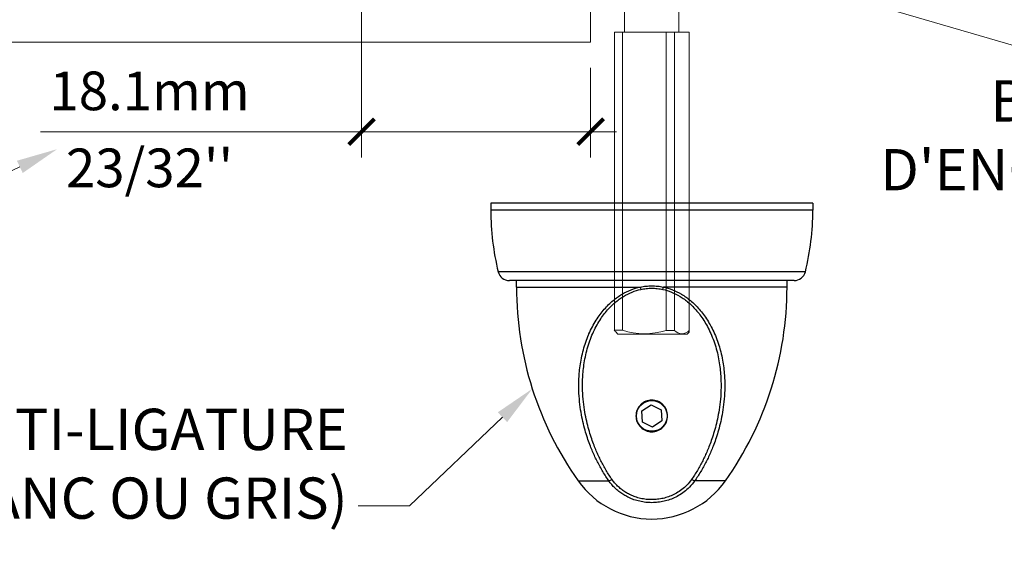
# Model space of a CAD drawing. Extents: x -54 to 91, y -173 to -42.
# Drawn here: x -19 to -17, y -47 to -46 of the extents above; entities that cross this region are included whole.
import ezdxf
from ezdxf import colors
from ezdxf.entities.mleader import LeaderData, LeaderLine
from ezdxf.math import Vec2, Vec3

# ---------------------------------------------------------------- set-up
doc = ezdxf.new("R2010")
doc.units = 0
doc.header["$LTSCALE"] = 0.375
doc.header["$MEASUREMENT"] = 0
doc.layers.get('0').update_dxf_attribs({"linetype": 'CONTINUOUS', "lineweight": 0})
doc.layers.get('DEFPOINTS').update_dxf_attribs({"linetype": 'CONTINUOUS', "lineweight": 5})
doc.layers.add('Catalogue Texte Français', color=7, linetype='CONTINUOUS', lineweight=5)
doc.layers.add('VITRAGE', color=140, linetype='CONTINUOUS', lineweight=15)
doc.layers.add('OPERATOR', color=80, linetype='CONTINUOUS')
doc.styles.get("Standard").update_dxf_attribs({"font": 'arial.ttf', "height": 0.08})
doc.styles.add('T_ISO_0.5', font='arial.ttf', dxfattribs={"height": 0.06})
doc.dimstyles.new('catalogue ISO-0.5', dxfattribs={"dimscale": 0.5, "dimtxt": 0.06, "dimasz": 0.08, "dimexe": 0.08, "dimexo": 0.08, "dimgap": 0.05, "dimtad": 1, "dimdec": 1, "dimlfac": 50.8, "dimzin": 9, "dimdsep": 46, "dimtxsty": 'T_ISO_0.5', "dimblk": 'ARCHTICK', "dimcen": 0.5, "dimdle": 0.08, "dimclrd": 30, "dimclre": 165, "dimclrt": 7, "dimadec": 0, "dimazin": 0, "dimtfac": 1, "dimtdec": 1, "dimtmove": 0, "dimatfit": 3, "dimfxl": 0.15, "dimfrac": 2, "dimlwd": 9, "dimlwe": 9, "dimarcsym": 0})

# ---------------------------------------------------------------- blocks, each defined once
blk = doc.blocks.new('_ArchTick')
at = {"color": 0, "const_width": 0.15}
blk.add_lwpolyline([(-0.5, -0.5), (0.5, 0.5)], dxfattribs=at)
blk = doc.blocks.new('*D598')
at = {"color": 165, "lineweight": 9, "ltscale": 0.15, "transparency": 16777216}
for p, q in [((-18.3027, -45.9839), (-18.3027, -46.2478)), ((-17.9472, -46.1089), (-17.9472, -46.2478))]:
    blk.add_line(p, q, dxfattribs=at)
at = {"color": 30, "lineweight": 9, "ltscale": 0.15, "transparency": 16777216}
for p, q in [((-18.3027, -46.2078), (-18.8007, -46.2078)), ((-17.9072, -46.2078), (-18.3027, -46.2078))]:
    blk.add_line(p, q, dxfattribs=at)
at = {"layer": 'DEFPOINTS', "color": 0, "lineweight": 0, "ltscale": 0.15, "transparency": 16777216}
for p in [(-18.3027, -45.9439), (-17.9472, -46.0689), (-18.3027, -46.2078)]:
    blk.add_point(p, dxfattribs=at)
at = {"color": 30, "lineweight": 9, "ltscale": 0.15, "transparency": 16777216, "xscale": 0.04, "yscale": 0.04, "zscale": 0.04, "rotation": 180}
blk.add_blockref('_ArchTick', (-18.3027, -46.2078), dxfattribs=at)
at = {"color": 30, "lineweight": 9, "ltscale": 0.15, "transparency": 16777216, "xscale": 0.04, "yscale": 0.04, "zscale": 0.04}
blk.add_blockref('_ArchTick', (-17.9472, -46.2078), dxfattribs=at)
at = {"color": 7, "ltscale": 0.15, "transparency": 16777216, "char_height": 0.06, "attachment_point": 5, "style": 'T_ISO_0.5'}
for s, insert in [('18.1mm', (-18.6316, -46.1522)), ("\\f\\X [;\\fArial;23/32''\\f]", (-18.6316, -46.2639))]:
    blk.add_mtext(s, dxfattribs=dict(at, insert=insert))
blk = doc.blocks.new('*D610')
at = {"color": 165, "lineweight": 9, "ltscale": 0.15, "transparency": 16777216}
for p, q in [((-18.3027, -45.9839), (-18.3027, -46.2478)), ((-17.9472, -46.1089), (-17.9472, -46.2478))]:
    blk.add_line(p, q, dxfattribs=at)
at = {"color": 30, "lineweight": 9, "ltscale": 0.15, "transparency": 16777216}
for p, q in [((-18.3027, -46.2078), (-18.8007, -46.2078)), ((-17.9072, -46.2078), (-18.3027, -46.2078))]:
    blk.add_line(p, q, dxfattribs=at)
at = {"layer": 'DEFPOINTS', "color": 0, "lineweight": 0, "ltscale": 0.15, "transparency": 16777216}
for p in [(-18.3027, -45.9439), (-17.9472, -46.0689), (-18.3027, -46.2078)]:
    blk.add_point(p, dxfattribs=at)
at = {"color": 30, "lineweight": 9, "ltscale": 0.15, "transparency": 16777216, "xscale": 0.04, "yscale": 0.04, "zscale": 0.04, "rotation": 180}
blk.add_blockref('_ArchTick', (-18.3027, -46.2078), dxfattribs=at)
at = {"color": 30, "lineweight": 9, "ltscale": 0.15, "transparency": 16777216, "xscale": 0.04, "yscale": 0.04, "zscale": 0.04}
blk.add_blockref('_ArchTick', (-17.9472, -46.2078), dxfattribs=at)
at = {"color": 7, "ltscale": 0.15, "transparency": 16777216, "char_height": 0.06, "attachment_point": 5, "style": 'T_ISO_0.5'}
for s, insert in [('18.1mm', (-18.6316, -46.1522)), ("\\f\\X [;\\fArial;23/32''\\f]", (-18.6316, -46.2639))]:
    blk.add_mtext(s, dxfattribs=dict(at, insert=insert))

msp = doc.modelspace()

# ---------------------------------------------------------------- linework, layer by layer
at = {"layer": 'OPERATOR', "linetype": 'Continuous', "lineweight": 0, "ltscale": 0.25}
for p, q in [((-17.91046, -46.51594), (-17.91046, -46.05324)), ((-17.79427, -46.05324), (-17.91046, -46.05324)), ((-17.89797, -46.05297), (-17.89797, -46.51567)), ((-17.83009, -46.51594), (-17.83009, -46.05324)), ((-17.81717, -46.05324), (-17.81717, -46.51594)), ((-17.79427, -46.51872), (-17.79427, -46.05324)), ((-17.89797, -46.51567), (-17.91066, -46.51567)), ((-17.9051, -46.52171), (-17.90836, -46.51844)), ((-17.81717, -46.51594), (-17.83009, -46.51594)), ((-17.79754, -46.52198), (-17.79427, -46.51872)), ((-17.9051, -46.52171), (-17.79754, -46.52198))]:
    msp.add_line(p, q, dxfattribs=at)
at = {"layer": 'OPERATOR', "color": 142}
for p, q in [((-17.60253, -46.31886), (-18.10221, -46.31886)), ((-18.10221, -46.31886), (-18.10221, -46.32961)), ((-17.60253, -46.31886), (-17.60253, -46.32961)), ((-17.60253, -46.32961), (-18.10221, -46.32961)), ((-17.6141, -46.42509), (-18.09064, -46.42509)), ((-17.63156, -46.43878), (-18.07317, -46.43878)), ((-18.06223, -46.44878), (-18.06223, -46.43878)), ((-17.6425, -46.44878), (-17.6425, -46.43878)), ((-18.06223, -46.44878), (-17.87042, -46.44878)), ((-17.6425, -46.44878), (-17.83432, -46.44878)), ((-17.86787, -46.64094), (-17.85344, -46.63137)), ((-17.86679, -46.65822), (-17.86787, -46.64094)), ((-17.85344, -46.63137), (-17.83794, -46.63908)), ((-17.83794, -46.63908), (-17.83687, -46.65636)), ((-17.83687, -46.65636), (-17.85129, -46.66593)), ((-17.85129, -46.66593), (-17.86679, -46.65822)), ((-17.96655, -46.74949), (-17.91883, -46.74949)), ((-17.73818, -46.74949), (-17.7859, -46.74949))]:
    msp.add_line(p, q, dxfattribs=at)
at = {"layer": 'OPERATOR', "lineweight": 0, "ltscale": 0.75}
msp.add_lwpolyline([(-17.81024, -46.05324), (-17.8945, -46.05324), (-17.8945, -45.99074), (-17.81024, -45.99074)], close=True, dxfattribs=at)
at = {"layer": 'OPERATOR', "linetype": 'Continuous', "lineweight": 0, "ltscale": 0.25}
msp.add_lwpolyline([(-17.90836, -46.51844), (-17.90845, -46.51835), (-17.90854, -46.51825), (-17.90864, -46.51816), (-17.90873, -46.51806), (-17.90882, -46.51796), (-17.90892, -46.51786), (-17.90901, -46.51775), (-17.90911, -46.51765), (-17.9092, -46.51754), (-17.90929, -46.51743), (-17.90939, -46.51732), (-17.90949, -46.5172), (-17.90958, -46.51709), (-17.90968, -46.51697), (-17.90977, -46.51685), (-17.90987, -46.51672), (-17.90997, -46.5166), (-17.91007, -46.51647), (-17.91017, -46.51634), (-17.91026, -46.51621), (-17.91036, -46.51608), (-17.91046, -46.51594), (-17.91056, -46.51581), (-17.91066, -46.51567)], dxfattribs=at)
at = {"layer": 'OPERATOR', "color": 142}
msp.add_circle((-17.85237, -46.64865), 0.02385, dxfattribs=at)
for centre, radius, start, end in [((-17.70246, -46.32961), 0.39975, 180, 193.81892), ((-18.00227, -46.32961), 0.39975, 346.18108, 360), ((-18.07317, -46.42079), 0.01799, 193.81892, 270), ((-17.63156, -46.42079), 0.01799, 270, 346.18108), ((-17.54185, -46.44878), 0.52038, 180, 215.30025), ((-18.16288, -46.44878), 0.52038, 324.69975, 0), ((-17.85237, -46.66864), 0.13991, 215.30025, 324.69975)]:
    msp.add_arc(centre, radius, start, end, dxfattribs=at)
at = {"layer": 'OPERATOR', "linetype": 'Continuous', "lineweight": 0, "ltscale": 0.25}
for centre, radius, start, end in [((-17.86361, -46.41227), 0.10896, 251.6167, 287.91548), ((-17.80572, -46.50599), 0.01517, 221.01076, 318.98914)]:
    msp.add_arc(centre, radius, start, end, dxfattribs=at)
at = {"layer": 'OPERATOR', "color": 142}
for centre, major_axis, ratio, start_param, end_param in [((-17.86956, -46.44878), (0.00215, -0.00976), 0.0839996, 4.6938599, 5.076727), ((-17.83518, -46.44878), (-0.00215, -0.00976), 0.0839991, 1.2065058, 1.5893695), ((-17.91408, -46.74371), (0.00821, 0.0057), 0.2935472, 3.9089301, 4.5113556), ((-17.79065, -46.74371), (-0.00821, 0.0057), 0.2935472, 1.7718356, 2.3742564)]:
    msp.add_ellipse(centre, major_axis=major_axis, ratio=ratio, start_param=start_param, end_param=end_param, dxfattribs=at)
for points, knots in [([(-17.91883, -46.74949), (-17.92044, -46.74722), (-17.92202, -46.7449), (-17.9236, -46.74248), (-17.92518, -46.74007), (-17.92675, -46.73757), (-17.92827, -46.73505), (-17.92979, -46.73252), (-17.93126, -46.72998), (-17.93267, -46.72742), (-17.93409, -46.72487), (-17.93545, -46.72231), (-17.93675, -46.71976), (-17.93806, -46.7172), (-17.9393, -46.71466), (-17.94052, -46.71207), (-17.94173, -46.70948), (-17.94292, -46.70686), (-17.94411, -46.7041), (-17.94529, -46.70134), (-17.94648, -46.69845), (-17.9477, -46.69533), (-17.94891, -46.69221), (-17.95015, -46.68886), (-17.95139, -46.68524), (-17.95264, -46.68162), (-17.95388, -46.67775), (-17.95508, -46.67368), (-17.95628, -46.66962), (-17.95742, -46.66538), (-17.9585, -46.66091), (-17.95958, -46.65644), (-17.96059, -46.65174), (-17.9615, -46.64677), (-17.96241, -46.64179), (-17.96323, -46.63655), (-17.9639, -46.63096), (-17.96457, -46.62538), (-17.96509, -46.61946), (-17.96539, -46.61322), (-17.96568, -46.60698), (-17.96575, -46.60042), (-17.9655, -46.59344), (-17.96524, -46.58646), (-17.96467, -46.57906), (-17.96356, -46.5711), (-17.96244, -46.56314), (-17.96079, -46.55463), (-17.95849, -46.54613), (-17.95631, -46.5381), (-17.95355, -46.53009), (-17.95041, -46.52267), (-17.95022, -46.52223), (-17.95003, -46.5218), (-17.94985, -46.52136), (-17.94647, -46.51359), (-17.9427, -46.50653), (-17.93869, -46.50017), (-17.93468, -46.49382), (-17.93045, -46.48817), (-17.92605, -46.48313), (-17.92166, -46.47808), (-17.9171, -46.47365), (-17.91248, -46.4698), (-17.90786, -46.46594), (-17.90319, -46.46267), (-17.8985, -46.45989), (-17.89382, -46.45711), (-17.88911, -46.45483), (-17.88442, -46.453), (-17.87973, -46.45116), (-17.87506, -46.44977), (-17.87042, -46.44878)], [0, 0, 0, 0, 0.0434783, 0.0434783, 0.0434783, 0.0869565, 0.0869565, 0.0869565, 0.1304348, 0.1304348, 0.1304348, 0.173913, 0.173913, 0.173913, 0.2173913, 0.2173913, 0.2173913, 0.2608696, 0.2608696, 0.2608696, 0.3043478, 0.3043478, 0.3043478, 0.3478261, 0.3478261, 0.3478261, 0.3913043, 0.3913043, 0.3913043, 0.4347826, 0.4347826, 0.4347826, 0.4782609, 0.4782609, 0.4782609, 0.5217391, 0.5217391, 0.5217391, 0.5652174, 0.5652174, 0.5652174, 0.6086957, 0.6086957, 0.6086957, 0.6521739, 0.6521739, 0.6521739, 0.6956522, 0.6956522, 0.6956522, 0.7367062, 0.7367062, 0.7367062, 0.7391304, 0.7391304, 0.7391304, 0.7826087, 0.7826087, 0.7826087, 0.826087, 0.826087, 0.826087, 0.8695652, 0.8695652, 0.8695652, 0.9130435, 0.9130435, 0.9130435, 0.9565217, 0.9565217, 0.9565217, 1, 1, 1, 1]), ([(-17.91408, -46.74721), (-17.91562, -46.74499), (-17.91715, -46.74271), (-17.91867, -46.74035), (-17.92018, -46.73798), (-17.9217, -46.73553), (-17.92316, -46.73306), (-17.92463, -46.73058), (-17.92605, -46.72809), (-17.92742, -46.72558), (-17.92879, -46.72308), (-17.93011, -46.72057), (-17.93137, -46.71807), (-17.93263, -46.71556), (-17.93384, -46.71307), (-17.93503, -46.71053), (-17.93621, -46.708), (-17.93736, -46.70542), (-17.93852, -46.70272), (-17.93967, -46.70001), (-17.94083, -46.69718), (-17.94202, -46.69412), (-17.9432, -46.69106), (-17.94442, -46.68778), (-17.94563, -46.68423), (-17.94685, -46.68068), (-17.94807, -46.67688), (-17.94925, -46.6729), (-17.95042, -46.66892), (-17.95155, -46.66476), (-17.95262, -46.66037), (-17.95368, -46.65599), (-17.95468, -46.65139), (-17.95559, -46.64651), (-17.9565, -46.64164), (-17.95732, -46.63649), (-17.958, -46.63102), (-17.95868, -46.62554), (-17.95921, -46.61974), (-17.95954, -46.61362), (-17.95986, -46.6075), (-17.95997, -46.60107), (-17.95976, -46.59423), (-17.95956, -46.58739), (-17.95905, -46.58013), (-17.95802, -46.57233), (-17.957, -46.56453), (-17.95546, -46.55618), (-17.9533, -46.54785), (-17.95113, -46.53952), (-17.94833, -46.53119), (-17.94513, -46.52357), (-17.94194, -46.51595), (-17.93835, -46.50903), (-17.93455, -46.5028), (-17.93074, -46.49657), (-17.92671, -46.49103), (-17.92253, -46.48609), (-17.91834, -46.48115), (-17.914, -46.47681), (-17.90961, -46.47303), (-17.90522, -46.46925), (-17.90077, -46.46604), (-17.8963, -46.46332), (-17.89184, -46.46059), (-17.88736, -46.45836), (-17.88289, -46.45656), (-17.87843, -46.45476), (-17.87398, -46.4534), (-17.86956, -46.45242)], [0, 0, 0, 0, 0.04347826, 0.04347826, 0.04347826, 0.08695652, 0.08695652, 0.08695652, 0.13043478, 0.13043478, 0.13043478, 0.17391304, 0.17391304, 0.17391304, 0.2173913, 0.2173913, 0.2173913, 0.26086957, 0.26086957, 0.26086957, 0.30434783, 0.30434783, 0.30434783, 0.34782609, 0.34782609, 0.34782609, 0.39130435, 0.39130435, 0.39130435, 0.43478261, 0.43478261, 0.43478261, 0.47826087, 0.47826087, 0.47826087, 0.52173913, 0.52173913, 0.52173913, 0.56521739, 0.56521739, 0.56521739, 0.60869565, 0.60869565, 0.60869565, 0.65217391, 0.65217391, 0.65217391, 0.69565217, 0.69565217, 0.69565217, 0.73913043, 0.73913043, 0.73913043, 0.7826087, 0.7826087, 0.7826087, 0.82608696, 0.82608696, 0.82608696, 0.86956522, 0.86956522, 0.86956522, 0.91304348, 0.91304348, 0.91304348, 0.95652174, 0.95652174, 0.95652174, 0.99999996, 0.99999996, 0.99999996, 0.99999996]), ([(-17.87042, -46.44878), (-17.86737, -46.44814), (-17.86434, -46.44767), (-17.86133, -46.44735), (-17.85833, -46.44704), (-17.85535, -46.44689), (-17.85237, -46.44689), (-17.84939, -46.44689), (-17.84641, -46.44704), (-17.8434, -46.44735), (-17.8404, -46.44767), (-17.83736, -46.44814), (-17.83432, -46.44878)], [0.00000031, 0.00000031, 0.00000031, 0.00000031, 0.25, 0.25, 0.25, 0.5, 0.5, 0.5, 0.75, 0.75, 0.75, 1, 1, 1, 1]), ([(-17.86956, -46.45242), (-17.86666, -46.45178), (-17.86377, -46.45131), (-17.86091, -46.451), (-17.85804, -46.45069), (-17.85521, -46.45053), (-17.85237, -46.45053), (-17.84953, -46.45053), (-17.84669, -46.45069), (-17.84383, -46.451), (-17.84097, -46.45131), (-17.83808, -46.45178), (-17.83518, -46.45242)], [0, 0, 0, 0, 0.25, 0.25, 0.25, 0.5, 0.5, 0.5, 0.75, 0.75, 0.75, 1, 1, 1, 1]), ([(-17.83518, -46.45242), (-17.83075, -46.4534), (-17.8263, -46.45476), (-17.82184, -46.45656), (-17.81738, -46.45836), (-17.8129, -46.46059), (-17.80843, -46.46331), (-17.80397, -46.46604), (-17.79952, -46.46925), (-17.79512, -46.47303), (-17.79073, -46.47681), (-17.78639, -46.48115), (-17.78221, -46.48609), (-17.77802, -46.49103), (-17.774, -46.49657), (-17.77019, -46.5028), (-17.76638, -46.50903), (-17.7628, -46.51595), (-17.7596, -46.52357), (-17.75641, -46.53119), (-17.75361, -46.53952), (-17.75144, -46.54785), (-17.74927, -46.55619), (-17.74773, -46.56454), (-17.74671, -46.57234), (-17.74569, -46.58014), (-17.74517, -46.58739), (-17.74497, -46.59424), (-17.74477, -46.60108), (-17.74488, -46.60751), (-17.7452, -46.61362), (-17.74552, -46.61974), (-17.74606, -46.62555), (-17.74674, -46.63102), (-17.74741, -46.6365), (-17.74823, -46.64164), (-17.74914, -46.64651), (-17.75005, -46.65139), (-17.75105, -46.65599), (-17.75212, -46.66037), (-17.75318, -46.66476), (-17.75431, -46.66892), (-17.75549, -46.6729), (-17.75666, -46.67688), (-17.75788, -46.68068), (-17.7591, -46.68423), (-17.76032, -46.68778), (-17.76153, -46.69107), (-17.76272, -46.69412), (-17.7639, -46.69718), (-17.76506, -46.70001), (-17.76622, -46.70272), (-17.76737, -46.70542), (-17.76853, -46.708), (-17.76971, -46.71053), (-17.77089, -46.71307), (-17.7721, -46.71556), (-17.77336, -46.71807), (-17.77463, -46.72057), (-17.77595, -46.72308), (-17.77732, -46.72558), (-17.77869, -46.72809), (-17.78011, -46.73058), (-17.78157, -46.73306), (-17.78304, -46.73553), (-17.78455, -46.73798), (-17.78607, -46.74035), (-17.78759, -46.74271), (-17.78911, -46.74499), (-17.79065, -46.74721)], [0.00000004, 0.00000004, 0.00000004, 0.00000004, 0.04347826, 0.04347826, 0.04347826, 0.08695652, 0.08695652, 0.08695652, 0.13043478, 0.13043478, 0.13043478, 0.17391304, 0.17391304, 0.17391304, 0.2173913, 0.2173913, 0.2173913, 0.26086957, 0.26086957, 0.26086957, 0.30434783, 0.30434783, 0.30434783, 0.34782609, 0.34782609, 0.34782609, 0.39130435, 0.39130435, 0.39130435, 0.43478261, 0.43478261, 0.43478261, 0.47826087, 0.47826087, 0.47826087, 0.52173913, 0.52173913, 0.52173913, 0.56521739, 0.56521739, 0.56521739, 0.60869565, 0.60869565, 0.60869565, 0.65217391, 0.65217391, 0.65217391, 0.69565217, 0.69565217, 0.69565217, 0.73913043, 0.73913043, 0.73913043, 0.7826087, 0.7826087, 0.7826087, 0.82608696, 0.82608696, 0.82608696, 0.86956522, 0.86956522, 0.86956522, 0.91304348, 0.91304348, 0.91304348, 0.95652174, 0.95652174, 0.95652174, 1, 1, 1, 1]), ([(-17.83432, -46.44878), (-17.82968, -46.44977), (-17.825, -46.45116), (-17.82031, -46.453), (-17.81562, -46.45483), (-17.81092, -46.45711), (-17.80623, -46.45989), (-17.80154, -46.46267), (-17.79687, -46.46594), (-17.79225, -46.4698), (-17.78764, -46.47365), (-17.78308, -46.47808), (-17.77868, -46.48312), (-17.77429, -46.48817), (-17.77005, -46.49381), (-17.76605, -46.50017), (-17.76204, -46.50652), (-17.75826, -46.51358), (-17.75489, -46.52136), (-17.7517, -46.5287), (-17.74888, -46.53669), (-17.74664, -46.54471), (-17.7465, -46.54519), (-17.74637, -46.54566), (-17.74624, -46.54613), (-17.74394, -46.55464), (-17.74229, -46.56315), (-17.74118, -46.57111), (-17.74007, -46.57906), (-17.73949, -46.58647), (-17.73924, -46.59344), (-17.73898, -46.60042), (-17.73905, -46.60698), (-17.73935, -46.61322), (-17.73964, -46.61946), (-17.74017, -46.62538), (-17.74084, -46.63097), (-17.7415, -46.63655), (-17.74232, -46.6418), (-17.74323, -46.64677), (-17.74415, -46.65174), (-17.74516, -46.65644), (-17.74624, -46.66091), (-17.74731, -46.66538), (-17.74846, -46.66962), (-17.74965, -46.67368), (-17.75085, -46.67775), (-17.7521, -46.68163), (-17.75334, -46.68524), (-17.75458, -46.68886), (-17.75582, -46.69221), (-17.75704, -46.69533), (-17.75825, -46.69845), (-17.75944, -46.70134), (-17.76063, -46.7041), (-17.76181, -46.70686), (-17.763, -46.70948), (-17.76421, -46.71207), (-17.76543, -46.71466), (-17.76668, -46.7172), (-17.76798, -46.71976), (-17.76928, -46.72231), (-17.77065, -46.72487), (-17.77206, -46.72742), (-17.77348, -46.72998), (-17.77495, -46.73252), (-17.77647, -46.73505), (-17.77799, -46.73757), (-17.77955, -46.74007), (-17.78113, -46.74248), (-17.78271, -46.7449), (-17.7843, -46.74722), (-17.7859, -46.74949)], [0, 0, 0, 0, 0.04347826, 0.04347826, 0.04347826, 0.08695652, 0.08695652, 0.08695652, 0.13043478, 0.13043478, 0.13043478, 0.17391304, 0.17391304, 0.17391304, 0.2173913, 0.2173913, 0.2173913, 0.26086957, 0.26086957, 0.26086957, 0.30192353, 0.30192353, 0.30192353, 0.30434783, 0.30434783, 0.30434783, 0.34782609, 0.34782609, 0.34782609, 0.39130435, 0.39130435, 0.39130435, 0.43478261, 0.43478261, 0.43478261, 0.47826087, 0.47826087, 0.47826087, 0.52173913, 0.52173913, 0.52173913, 0.56521739, 0.56521739, 0.56521739, 0.60869565, 0.60869565, 0.60869565, 0.65217391, 0.65217391, 0.65217391, 0.69565217, 0.69565217, 0.69565217, 0.73913043, 0.73913043, 0.73913043, 0.7826087, 0.7826087, 0.7826087, 0.82608696, 0.82608696, 0.82608696, 0.86956522, 0.86956522, 0.86956522, 0.91304348, 0.91304348, 0.91304348, 0.95652174, 0.95652174, 0.95652174, 0.99999956, 0.99999956, 0.99999956, 0.99999956]), ([(-17.85237, -46.67322), (-17.85544, -46.67322), (-17.85871, -46.67261), (-17.86468, -46.67016), (-17.86738, -46.66833), (-17.87181, -46.66402), (-17.87376, -46.6612), (-17.87632, -46.65506), (-17.87694, -46.65175), (-17.87694, -46.64555), (-17.87632, -46.64223), (-17.87375, -46.6361), (-17.87181, -46.63328), (-17.86738, -46.62897), (-17.86468, -46.62714), (-17.85871, -46.62469), (-17.85544, -46.62407), (-17.84929, -46.62407), (-17.84603, -46.62469), (-17.84006, -46.62714), (-17.83735, -46.62897), (-17.83293, -46.63328), (-17.83098, -46.6361), (-17.82841, -46.64223), (-17.82779, -46.64555), (-17.82779, -46.65175), (-17.82841, -46.65506), (-17.83098, -46.6612), (-17.83293, -46.66402), (-17.83735, -46.66833), (-17.84006, -46.67016), (-17.84603, -46.67261), (-17.84929, -46.67322), (-17.85237, -46.67322)], [0, 0, 0, 0, 0.0461578, 0.0461578, 0.09231561, 0.09231561, 0.14203149, 0.14203149, 0.19174738, 0.19174738, 0.24148271, 0.24148271, 0.29121805, 0.29121805, 0.33737809, 0.33737809, 0.38353813, 0.38353813, 0.42969816, 0.42969816, 0.4758582, 0.4758582, 0.52559354, 0.52559354, 0.57532888, 0.57532888, 0.62504476, 0.62504476, 0.67476065, 0.67476065, 0.72091845, 0.72091845, 0.76707625, 0.76707625, 0.76707625, 0.76707625]), ([(-17.7859, -46.74949), (-17.78835, -46.75301), (-17.79099, -46.75616), (-17.79372, -46.75897), (-17.79645, -46.76177), (-17.79926, -46.76424), (-17.80212, -46.76644), (-17.80499, -46.76863), (-17.8079, -46.77055), (-17.81083, -46.77224), (-17.81377, -46.77393), (-17.81673, -46.77539), (-17.81972, -46.77665), (-17.82271, -46.77792), (-17.82574, -46.77899), (-17.8288, -46.77988), (-17.83185, -46.78077), (-17.83494, -46.78148), (-17.83806, -46.78202), (-17.84118, -46.78255), (-17.84434, -46.78291), (-17.8475, -46.78309), (-17.85067, -46.78328), (-17.85384, -46.78328), (-17.85701, -46.78311), (-17.86017, -46.78293), (-17.86333, -46.78258), (-17.86645, -46.78205), (-17.86958, -46.78152), (-17.87267, -46.78082), (-17.87563, -46.77997), (-17.87859, -46.77912), (-17.88142, -46.77812), (-17.88403, -46.77706), (-17.88664, -46.776), (-17.88902, -46.77487), (-17.89121, -46.77372), (-17.8934, -46.77257), (-17.89539, -46.77141), (-17.89744, -46.77008), (-17.89948, -46.76876), (-17.90157, -46.76727), (-17.90359, -46.76567), (-17.90561, -46.76408), (-17.90755, -46.76237), (-17.90938, -46.76059), (-17.91122, -46.75882), (-17.91294, -46.75697), (-17.91452, -46.75511), (-17.91609, -46.75325), (-17.91752, -46.75137), (-17.91883, -46.74949)], [0, 0, 0, 0, 0.05882353, 0.05882353, 0.05882353, 0.11764706, 0.11764706, 0.11764706, 0.17647059, 0.17647059, 0.17647059, 0.23529412, 0.23529412, 0.23529412, 0.29411765, 0.29411765, 0.29411765, 0.35294118, 0.35294118, 0.35294118, 0.41176471, 0.41176471, 0.41176471, 0.47058824, 0.47058824, 0.47058824, 0.52941176, 0.52941176, 0.52941176, 0.58823529, 0.58823529, 0.58823529, 0.64705882, 0.64705882, 0.64705882, 0.70588235, 0.70588235, 0.70588235, 0.76470588, 0.76470588, 0.76470588, 0.82352941, 0.82352941, 0.82352941, 0.88235294, 0.88235294, 0.88235294, 0.94117647, 0.94117647, 0.94117647, 0.99999918, 0.99999918, 0.99999918, 0.99999918]), ([(-17.79065, -46.74721), (-17.79293, -46.75049), (-17.79538, -46.7534), (-17.79791, -46.75601), (-17.80044, -46.75861), (-17.80305, -46.7609), (-17.80571, -46.76294), (-17.80837, -46.76498), (-17.81107, -46.76676), (-17.8138, -46.76833), (-17.81653, -46.7699), (-17.81927, -46.77125), (-17.82205, -46.77242), (-17.82483, -46.7736), (-17.82764, -46.77459), (-17.83048, -46.77542), (-17.83332, -46.77624), (-17.83619, -46.7769), (-17.83908, -46.7774), (-17.84198, -46.7779), (-17.84491, -46.77823), (-17.84785, -46.7784), (-17.85079, -46.77857), (-17.85374, -46.77857), (-17.85667, -46.77841), (-17.85961, -46.77825), (-17.86254, -46.77793), (-17.86545, -46.77744), (-17.86835, -46.77695), (-17.87122, -46.77629), (-17.87397, -46.7755), (-17.87672, -46.77471), (-17.87935, -46.77379), (-17.88177, -46.7728), (-17.88419, -46.77182), (-17.88641, -46.77077), (-17.88844, -46.7697), (-17.89047, -46.76864), (-17.89232, -46.76756), (-17.89422, -46.76633), (-17.89611, -46.76509), (-17.89806, -46.76371), (-17.89993, -46.76223), (-17.90181, -46.76075), (-17.90361, -46.75917), (-17.90531, -46.75752), (-17.90702, -46.75587), (-17.90862, -46.75415), (-17.91008, -46.75243), (-17.91154, -46.7507), (-17.91287, -46.74896), (-17.91408, -46.74721)], [0, 0, 0, 0, 0.05882353, 0.05882353, 0.05882353, 0.11764706, 0.11764706, 0.11764706, 0.17647059, 0.17647059, 0.17647059, 0.23529412, 0.23529412, 0.23529412, 0.29411765, 0.29411765, 0.29411765, 0.35294118, 0.35294118, 0.35294118, 0.41176471, 0.41176471, 0.41176471, 0.47058824, 0.47058824, 0.47058824, 0.52941176, 0.52941176, 0.52941176, 0.58823529, 0.58823529, 0.58823529, 0.64705882, 0.64705882, 0.64705882, 0.70588235, 0.70588235, 0.70588235, 0.76470588, 0.76470588, 0.76470588, 0.82352941, 0.82352941, 0.82352941, 0.88235294, 0.88235294, 0.88235294, 0.94117647, 0.94117647, 0.94117647, 1, 1, 1, 1])]:
    msp.add_open_spline(points, degree=3, knots=knots, dxfattribs=at)
for points in [[(-17.96486, -46.58276), (-17.96486, -46.58277), (-17.96486, -46.58277), (-17.96486, -46.58277)], [(-17.73988, -46.58277), (-17.73987, -46.58276), (-17.73987, -46.58276), (-17.73986, -46.58275)]]:
    msp.add_open_spline(points, degree=3, dxfattribs=at)
at = {"layer": 'VITRAGE', "lineweight": 0}
msp.add_lwpolyline([(-19.83632, -46.06886), (-17.94723, -46.06886), (-17.94723, -45.94386), (-19.83632, -45.94386)], dxfattribs=at)

# ---------------------------------------------------------------- dimensions: what is measured, and where the dimension line sits
at = {"ltscale": 0.15}
for picture in ['*D598', '*D610']:
    dim = msp.add_linear_dim(base=(-18.30272, -46.20784), p1=(-17.94723, -46.06886), p2=(-18.30272, -45.94386), dimstyle='catalogue ISO-0.5', override={"dimpost": 'mm\\X\\f\\X'}, dxfattribs=at)
    dim.commit()
    dim.dimension.update_dxf_attribs({"geometry": picture, "text_midpoint": (-18.63161, -46.20784), "dimtype": 160})

# ---------------------------------------------------------------- leaders
at = {"layer": 'Catalogue Texte Français', "ltscale": 0.15}
ml = msp.add_multileader_mtext('Standard', dxfattribs=at)
ml.set_content("BOÎTE\\PD'ENGRENAGE", color=256)
ml.set_leader_properties(color=30, linetype='ByLayer', lineweight=-1)
ml.build(insert=Vec2(0, 0))
ml.multileader.update_dxf_attribs({"text_left_attachment_type": 2, "text_right_attachment_type": 2, "dogleg_length": 0.1, "arrow_head_size": 0.064, "scale": 0.8})
ctx = ml.context
ctx.base_point, ctx.scale, ctx.char_height, ctx.arrow_head_size, ctx.landing_gap_size, ctx.plane_origin = Vec3(-17.53775, -46.22254), 0.8, 0.064, 0.064, 0.016, Vec3(-17.58843, -46.83828)
ctx.left_attachment, ctx.right_attachment, ctx.text_align_type = 2, 2, 1
notes = []
notes.append((ctx, [(1, (1, 1, 0), (-16.78449, -46.22254), (-1, 0), 0.08, [(0, [(-17.75973, -45.93707)], 0, []), (1, [(-16.36427, -45.7036)], 0, [])])]))
ctx.mtext.insert, ctx.mtext.alignment, ctx.mtext.flow_direction = Vec3(-17.20112, -46.12804), 2, 5
ml = msp.add_multileader_mtext('Standard', dxfattribs=at)
ml.set_content('* SCELLANT VISIBLE \\PAU PÉRIMÈTRE', color=256)
ml.set_leader_properties(color=30, linetype='ByLayer', lineweight=-1)
ml.build(insert=Vec2(0, 0))
ml.multileader.update_dxf_attribs({"text_right_attachment_type": 3, "dogleg_length": 0.1, "arrow_head_size": 0.064, "scale": 0.8})
ctx = ml.context
ctx.base_point, ctx.scale, ctx.char_height, ctx.arrow_head_size, ctx.landing_gap_size, ctx.plane_origin = Vec3(-19.94362, -46.19621), 0.8, 0.064, 0.064, 0.016, Vec3(-17.87891, -45.07311)
ctx.right_attachment, ctx.text_align_type = 3, 2
notes.append((ctx, [(0, (1, 1, 0), (-18.9547, -46.32012), (-1, 0), 0.08, [(0, [(-18.77514, -46.23489)], 0, [])])]))
ctx.mtext.insert, ctx.mtext.width, ctx.mtext.alignment, ctx.mtext.flow_direction = Vec3(-19.0507, -46.16366), 1.1321444, 3, 5
ml = msp.add_multileader_mtext('Standard', dxfattribs=at)
ml.set_content('BOUTON ANTI-LIGATURE\\PEN BRASS (BLANC OU GRIS)', color=256)
ml.set_leader_properties(color=30, linetype='ByLayer', lineweight=-1)
ml.build(insert=Vec2(0, 0))
ml.multileader.update_dxf_attribs({"text_left_attachment_type": 3, "text_right_attachment_type": 3, "dogleg_length": 0.1, "arrow_head_size": 0.064, "scale": 0.8})
ctx = ml.context
ctx.base_point, ctx.scale, ctx.char_height, ctx.arrow_head_size, ctx.landing_gap_size, ctx.plane_origin = Vec3(-19.56693, -46.78787), 0.8, 0.064, 0.064, 0.016, Vec3(-21.49793, -44.53626)
ctx.left_attachment, ctx.right_attachment, ctx.text_align_type = 3, 3, 2
notes.append((ctx, [(1, (1, 1, 0), (-18.22819, -46.78787), (-1, 0), 0.08, [(0, [(-18.03774, -46.60656)], 0, [])])]))
ctx.mtext.insert, ctx.mtext.alignment, ctx.mtext.flow_direction = Vec3(-18.32419, -46.63752), 3, 5
for ctx, leaders in notes:
    for number, flags, end, landing, length, lines in leaders:
        leader = LeaderData()
        leader.index, (leader.has_last_leader_line, leader.has_dogleg_vector, leader.attachment_direction) = number, flags
        leader.last_leader_point, leader.dogleg_vector, leader.dogleg_length = Vec3(end), Vec3(landing), length
        for number, points, colour, breaks in lines:
            line = LeaderLine()
            line.index, line.vertices, line.color, line.breaks = number, Vec3.list(points), colors.encode_raw_color(colour), breaks
            leader.lines.append(line)
        ctx.leaders.append(leader)

doc.saveas('drawing.dxf')
